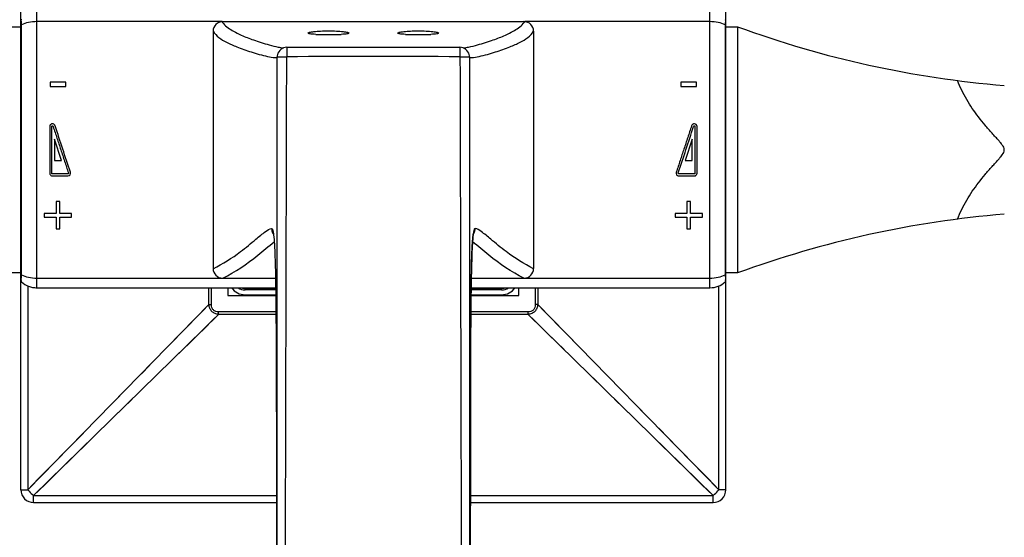
# Model space of a CAD drawing. Units: millimetres. Extents: x 1 to 1189, y 1 to 841.
# Drawn here: x 366 to 442, y 131 to 171 of the extents above; entities that cross this region are included whole.
import ezdxf

# ---------------------------------------------------------------- set-up
doc = ezdxf.new("R2010")
doc.units = ezdxf.units.MM
doc.header["$LTSCALE"] = 65.395
doc.layers.get('0').update_dxf_attribs({"linetype": 'CONTINUOUS'})
doc.layers.add('_SURFACE', color=7, linetype='CONTINUOUS')
doc.layers.add('DATUM_AXIS', color=7, linetype='CONTINUOUS')

msp = doc.modelspace()

# ---------------------------------------------------------------- linework, layer by layer
at = {"color": 7, "linetype": 'Continuous'}
for p, q in [((365.639, 134.509), (365.639, 187.509)), ((420.639, 134.509), (420.639, 187.509)), ((366.889, 150.259), (366.889, 171.759)), ((419.389, 150.259), (419.389, 171.759)), ((364.739, 170.609), (365.639, 170.609)), ((365.639, 170.746), (365.689, 170.746)), ((365.689, 151.271), (365.689, 170.746)), ((381.317, 171.009), (366.889, 171.009)), ((381.389, 171.009), (404.889, 171.009)), ((419.389, 171.009), (404.961, 171.009)), ((420.589, 170.746), (420.589, 151.271)), ((420.639, 170.746), (420.589, 170.746)), ((420.639, 170.609), (421.539, 170.609)), ((421.539, 170.609), (421.539, 151.409)), ((380.639, 170.259), (380.639, 151.759)), ((388.647, 170.009), (390.631, 170.009)), ((395.647, 170.009), (397.631, 170.009)), ((405.639, 170.259), (405.639, 151.759)), ((386.386, 169.005), (399.891, 169.005)), ((385.637, 121.514), (385.636, 168.255)), ((400.641, 168.255), (400.64, 121.514)), ((365.639, 151.409), (364.739, 151.409)), ((421.539, 151.409), (420.639, 151.409)), ((365.639, 151.271), (365.689, 151.271)), ((366.889, 151.009), (385.503, 151.009)), ((400.774, 151.009), (419.389, 151.009)), ((420.639, 151.271), (420.589, 151.271)), ((366.18, 150.397), (366.18, 134.509)), ((366.889, 150.259), (385.516, 150.259)), ((380.314, 148.941), (380.314, 150.259)), ((380.503, 148.941), (380.503, 150.259)), ((381.789, 150.259), (381.789, 149.659)), ((383.139, 150.084), (383.139, 150.209)), ((385.516, 150.209), (383.139, 150.209)), ((385.518, 150.084), (383.139, 150.084)), ((403.139, 150.084), (400.759, 150.084)), ((403.139, 150.209), (400.761, 150.209)), ((400.762, 150.259), (419.389, 150.259)), ((403.139, 150.084), (403.139, 150.209)), ((404.489, 149.659), (404.489, 150.259)), ((405.774, 150.259), (405.774, 148.941)), ((405.963, 150.259), (405.963, 148.941)), ((420.098, 134.509), (420.098, 150.397)), ((381.789, 149.659), (385.524, 149.659)), ((383.139, 149.709), (385.523, 149.709)), ((400.754, 149.709), (403.139, 149.709)), ((400.754, 149.659), (404.489, 149.659)), ((366.18, 134.509), (380.314, 148.941)), ((380.314, 148.941), (380.503, 148.941)), ((381.071, 148.184), (381.071, 148.373)), ((385.537, 148.373), (381.071, 148.373)), ((405.207, 148.373), (400.74, 148.373)), ((405.207, 148.184), (405.207, 148.373)), ((405.963, 148.941), (405.774, 148.941)), ((420.098, 134.509), (405.963, 148.941)), ((366.639, 134.05), (381.071, 148.184)), ((385.539, 148.184), (381.071, 148.184)), ((400.731, 147.201), (400.735, 147.71)), ((405.207, 148.184), (400.738, 148.184)), ((419.639, 134.05), (405.207, 148.184)), ((400.727, 146.674), (400.731, 147.201)), ((377.638, 144.823), (378.863, 146.022)), ((400.721, 145.569), (400.724, 146.13)), ((400.724, 146.13), (400.727, 146.674)), ((400.719, 144.994), (400.721, 145.569)), ((400.714, 143.798), (400.717, 144.403)), ((400.717, 144.403), (400.719, 144.994)), ((375.039, 143.554), (375.691, 144.22)), ((400.713, 143.18), (400.714, 143.798)), ((400.711, 142.55), (400.713, 143.18)), ((410.593, 142.909), (409.928, 143.561)), ((373.011, 141.483), (373.698, 142.186)), ((400.71, 141.906), (400.711, 142.55)), ((400.708, 141.251), (400.71, 141.906)), ((413.377, 140.182), (411.962, 141.569)), ((400.707, 140.247), (400.708, 141.251)), ((414.675, 140.046), (413.965, 140.77)), ((400.706, 139.564), (400.707, 140.247)), ((400.705, 138.52), (400.706, 139.564)), ((400.705, 137.446), (400.705, 138.52)), ((385.572, 137.446), (385.572, 137.446)), ((385.572, 137.446), (385.575, 121.514)), ((400.705, 137.446), (400.702, 121.514)), ((400.705, 137.446), (400.705, 137.446)), ((365.639, 134.509), (366.18, 134.509)), ((420.639, 134.509), (420.098, 134.509)), ((366.639, 133.509), (366.639, 134.05)), ((366.639, 134.05), (385.573, 134.05)), ((400.704, 134.05), (419.639, 134.05)), ((419.639, 133.509), (419.639, 134.05)), ((366.639, 133.509), (385.573, 133.509)), ((400.704, 133.509), (419.639, 133.509))]:
    msp.add_line(p, q, dxfattribs=at)
for points in [[(400.735, 147.71), (400.739, 148.201), (400.741, 148.44), (400.743, 148.674), (400.745, 148.903), (400.748, 149.127), (400.75, 149.346), (400.753, 149.56), (400.755, 149.769), (400.758, 149.973), (400.761, 150.171), (400.764, 150.365), (400.767, 150.554), (400.77, 150.737), (400.773, 150.915), (400.776, 151.088), (400.779, 151.257), (400.783, 151.42), (400.786, 151.578), (400.79, 151.73), (400.793, 151.878), (400.797, 152.021), (400.801, 152.159), (400.804, 152.292), (400.808, 152.421), (400.812, 152.545), (400.816, 152.664), (400.82, 152.778), (400.824, 152.888), (400.829, 152.994), (400.833, 153.095), (400.837, 153.192), (400.842, 153.285), (400.846, 153.374), (400.85, 153.459), (400.855, 153.54), (400.859, 153.618), (400.864, 153.692), (400.869, 153.762), (400.873, 153.828), (400.878, 153.892), (400.882, 153.951), (400.887, 154.008), (400.892, 154.061), (400.896, 154.112), (400.901, 154.159), (400.906, 154.203), (400.91, 154.245), (400.915, 154.283), (400.919, 154.318), (400.923, 154.351), (400.928, 154.381), (400.932, 154.408), (400.936, 154.432), (400.939, 154.454), (400.943, 154.473), (400.946, 154.489), (400.949, 154.503), (400.951, 154.513), (400.953, 154.518)], [(377.56, 146.129), (378.152, 146.733), (378.724, 147.317), (379.273, 147.879), (379.803, 148.42), (380.314, 148.941)], [(409.325, 145.509), (408.125, 146.733), (407.554, 147.317), (407.004, 147.879), (406.474, 148.42), (405.963, 148.941)], [(378.863, 146.022), (379.447, 146.594), (380.008, 147.143), (380.55, 147.673), (381.071, 148.184)], [(408.019, 145.431), (407.415, 146.022), (406.831, 146.594), (406.269, 147.143), (405.728, 147.673), (405.207, 148.184)], [(372.176, 139.473), (372.9, 140.182), (374.316, 141.569)], [(367.846, 136.21), (369.408, 137.806), (370.151, 138.563), (370.881, 139.309)], [(416.869, 137.806), (416.127, 138.563), (415.397, 139.309)], [(369.935, 137.278), (370.693, 138.021), (371.439, 138.751)], [(417.938, 135.716), (416.342, 137.278), (415.584, 138.021), (414.839, 138.751)], [(420.098, 134.509), (419.252, 135.372), (418.432, 136.21), (416.869, 137.806)], [(366.639, 134.05), (367.502, 134.896), (368.34, 135.716), (369.935, 137.278)], [(366.18, 134.509), (367.025, 135.372), (367.846, 136.21)], [(419.639, 134.05), (418.776, 134.896), (417.938, 135.716)]]:
    msp.add_lwpolyline(points, dxfattribs=at)
for centre, radius, start, end in [((368.407, 171.142), 2.731, 178.92809, 179.98634), ((381.389, 170.259), 0.75, 90, 180), ((404.889, 170.259), 0.75, 0, 90), ((417.18, 171.139), 3.421, 359.8743, 0.32466), ((449.004, 245.747), 80, 249.92124, 265.23582), ((386.386, 168.255), 0.75, 89.99953, 166.14), ((399.891, 168.255), 0.75, 13.89155, 90.00046), ((386.389, 168.255), 0.753, 166.16728, 179.97427), ((393.139, -2061.828), 2230.111, 89.826457, 90.173543), ((399.888, 168.255), 0.753, 0.02584, 13.86413), ((449.004, 76.271), 80, 94.76423, 110.07876), ((385.957, 154.87), 0.754, 180.04272, 194.96005), ((400.321, 154.87), 0.754, 345.03995, 359.95728), ((381.389, 151.759), 0.75, 180, 270), ((404.889, 151.759), 0.75, 270, 360), ((365.789, 150.824), 0.15, 180.00122, 228.15721), ((369.071, 150.879), 3.394, 179.89251, 180.34372), ((420.489, 150.824), 0.15, 311.84239, 359.99945), ((417.877, 150.875), 2.724, 358.92457, 359.985), ((366.888, 152.38), 2.121, 268.0312, 270.00799), ((383.139, 151.009), 1.3, 215.25971, 270), ((383.139, 151.009), 0.925, 234.22274, 270), ((383.139, 151.009), 0.8, 249.67161, 270), ((403.139, 151.009), 0.8, 270, 290.32839), ((403.139, 151.009), 1.3, 270, 324.74029), ((403.139, 151.009), 0.925, 270, 305.77726), ((366.639, 134.509), 1, 180, 270), ((419.639, 134.509), 1, 270, 360)]:
    msp.add_arc(centre, radius, start, end, dxfattribs=at)
for points, knots in [([(365.689, 170.746), (365.687, 170.783), (365.68, 170.915), (365.676, 171.047), (365.676, 171.143)], [0, 0, 0, 0, 0.275661, 1, 1, 1, 1]), ([(366.889, 171.009), (366.669, 171.009), (366.256, 170.971), (365.856, 170.842), (365.689, 170.746)], [0, 0, 0, 0, 0.532698, 1, 1, 1, 1]), ([(381.317, 171.005), (381.328, 170.991), (381.368, 170.939), (381.41, 170.889), (381.441, 170.853)], [0, 0, 0, 0, 0.281101, 1, 1, 1, 1]), ([(381.441, 170.853), (381.659, 170.609), (382.13, 170.29), (382.933, 169.902), (383.862, 169.543), (384.828, 169.239), (385.617, 169.042), (385.998, 168.973), (386.137, 168.962)], [0, 0, 0, 0, 0.19156, 0.325535, 0.523663, 0.773946, 0.91837, 1, 1, 1, 1]), ([(400.141, 168.962), (400.28, 168.973), (400.661, 169.042), (401.449, 169.239), (402.415, 169.543), (403.343, 169.902), (404.145, 170.289), (404.616, 170.607), (404.834, 170.851)], [0, 0, 0, 0, 0.081685, 0.226178, 0.476539, 0.674692, 0.808657, 1, 1, 1, 1]), ([(404.834, 170.851), (404.866, 170.887), (404.908, 170.938), (404.949, 170.991), (404.961, 171.005)], [0, 0, 0, 0, 0.718408, 1, 1, 1, 1]), ([(420.589, 170.746), (420.421, 170.842), (420.022, 170.971), (419.609, 171.009), (419.389, 171.009)], [0, 0, 0, 0, 0.46737, 1, 1, 1, 1]), ([(420.601, 171.132), (420.601, 171.104), (420.6, 170.975), (420.594, 170.847), (420.589, 170.746)], [0, 0, 0, 0, 0.216714, 1, 1, 1, 1]), ([(380.639, 170.266), (380.862, 169.873), (381.545, 169.453), (382.574, 168.993), (383.65, 168.617), (384.637, 168.332), (385.316, 168.212), (385.564, 168.203), (385.632, 168.236), (385.636, 168.255)], [0, 0, 0, 0, 0.24545, 0.404013, 0.62143, 0.860417, 0.966118, 0.989225, 1, 1, 1, 1]), ([(400.641, 168.255), (400.646, 168.236), (400.713, 168.203), (400.962, 168.212), (401.641, 168.332), (402.627, 168.617), (403.703, 168.993), (404.733, 169.453), (405.416, 169.873), (405.639, 170.266)], [0, 0, 0, 0, 0.010777, 0.03388, 0.139582, 0.378569, 0.595985, 0.754548, 1, 1, 1, 1]), ([(386.386, 169.005), (386.377, 169.021), (386.397, 168.87), (386.378, 168.793), (386.387, 168.529), (386.384, 168.367), (386.384, 168.273)], [0, 0, 0, 0, 0.074259, 0.289743, 0.614406, 1, 1, 1, 1]), ([(399.891, 169.005), (399.901, 169.021), (399.88, 168.87), (399.9, 168.793), (399.891, 168.529), (399.894, 168.367), (399.894, 168.273)], [0, 0, 0, 0, 0.074259, 0.289743, 0.614406, 1, 1, 1, 1]), ([(385.636, 168.255), (385.636, 168.26), (385.666, 168.256), (385.698, 168.265), (385.772, 168.264), (385.904, 168.27), (386.113, 168.271), (386.289, 168.273), (386.384, 168.273)], [0, 0, 0, 0, 0.019909, 0.077031, 0.16945, 0.293696, 0.617664, 1, 1, 1, 1]), ([(399.894, 168.273), (399.989, 168.273), (400.164, 168.271), (400.374, 168.27), (400.506, 168.264), (400.579, 168.265), (400.612, 168.256), (400.641, 168.26), (400.641, 168.255)], [0, 0, 0, 0, 0.382336, 0.706304, 0.83055, 0.922969, 0.98009, 1, 1, 1, 1]), ([(438.705, 155.606), (438.804, 155.861), (439.025, 156.363), (439.415, 157.087), (439.856, 157.781), (440.34, 158.446), (440.856, 159.084), (441.308, 159.599), (441.674, 160.006), (441.902, 160.261), (442.08, 160.47), (442.206, 160.632), (442.319, 160.804), (442.379, 161.009), (442.318, 161.214), (442.206, 161.386), (442.08, 161.548), (441.903, 161.757), (441.674, 162.012), (441.308, 162.419), (440.856, 162.934), (440.34, 163.572), (439.856, 164.237), (439.415, 164.93), (439.025, 165.654), (438.804, 166.157), (438.705, 166.412)], [0, 0, 0, 0, 0.062538, 0.125049, 0.187543, 0.250027, 0.31251, 0.375001, 0.406252, 0.437508, 0.45314, 0.468774, 0.48441, 0.500012, 0.515592, 0.531225, 0.54686, 0.562491, 0.593747, 0.624999, 0.68749, 0.749973, 0.812457, 0.874951, 0.937462, 1, 1, 1, 1]), ([(380.639, 151.74), (381.394, 152.112), (382.545, 152.842), (383.839, 153.923), (384.596, 154.562), (385.03, 154.852), (385.203, 154.869)], [0, 0, 0, 0, 0.454753, 0.733126, 0.906034, 1, 1, 1, 1]), ([(385.203, 154.869), (385.23, 154.872), (385.298, 154.769), (385.308, 154.685), (385.32, 154.619)], [0, 0, 0, 0, 0.290724, 1, 1, 1, 1]), ([(385.32, 154.619), (385.324, 154.603), (385.337, 154.527), (385.348, 154.451), (385.355, 154.392)], [0, 0, 0, 0, 0.217374, 1, 1, 1, 1]), ([(385.355, 154.392), (385.386, 154.146), (385.431, 153.503), (385.505, 151.575), (385.544, 148.117), (385.569, 143.111), (385.572, 139.391), (385.572, 137.446)], [0, 0, 0, 0, 0.04391, 0.113937, 0.341574, 0.65578, 1, 1, 1, 1]), ([(400.924, 154.407), (400.893, 154.164), (400.848, 153.526), (400.773, 151.604), (400.733, 148.145), (400.709, 143.129), (400.705, 139.398), (400.705, 137.446)], [0, 0, 0, 0, 0.043401, 0.112963, 0.340195, 0.654907, 1, 1, 1, 1]), ([(400.959, 154.628), (400.956, 154.612), (400.942, 154.539), (400.932, 154.465), (400.924, 154.407)], [0, 0, 0, 0, 0.217176, 1, 1, 1, 1]), ([(401.075, 154.869), (401.048, 154.872), (400.982, 154.774), (400.972, 154.692), (400.959, 154.628)], [0, 0, 0, 0, 0.29285, 1, 1, 1, 1]), ([(405.639, 151.74), (404.884, 152.112), (403.733, 152.842), (402.439, 153.923), (401.682, 154.562), (401.248, 154.852), (401.075, 154.869)], [0, 0, 0, 0, 0.454751, 0.733125, 0.906034, 1, 1, 1, 1]), ([(381.389, 151.009), (382.369, 151.486), (383.744, 152.414), (384.96, 153.516), (385.404, 153.84)], [0, 0, 0, 0, 0.664791, 1, 1, 1, 1]), ([(404.888, 151.009), (403.908, 151.486), (402.533, 152.415), (401.317, 153.516), (400.873, 153.84)], [0, 0, 0, 0, 0.6648, 1, 1, 1, 1]), ([(365.676, 150.885), (365.676, 150.913), (365.678, 151.042), (365.683, 151.171), (365.689, 151.271)], [0, 0, 0, 0, 0.216457, 1, 1, 1, 1]), ([(365.689, 150.713), (365.685, 150.716), (365.683, 150.731), (365.679, 150.758), (365.677, 150.803), (365.676, 150.838), (365.676, 150.858)], [0, 0, 0, 0, 0.091088, 0.28456, 0.588254, 1, 1, 1, 1]), ([(365.689, 151.271), (365.856, 151.176), (366.256, 151.046), (366.669, 151.009), (366.889, 151.009)], [0, 0, 0, 0, 0.467387, 1, 1, 1, 1]), ([(419.389, 151.009), (419.609, 151.009), (420.022, 151.046), (420.421, 151.176), (420.589, 151.271)], [0, 0, 0, 0, 0.532719, 1, 1, 1, 1]), ([(420.589, 151.271), (420.591, 151.235), (420.597, 151.103), (420.601, 150.971), (420.601, 150.875)], [0, 0, 0, 0, 0.275695, 1, 1, 1, 1]), ([(420.601, 150.824), (420.601, 150.809), (420.6, 150.782), (420.598, 150.748), (420.594, 150.727), (420.592, 150.715), (420.589, 150.713)], [0, 0, 0, 0, 0.40891, 0.709942, 0.903991, 1, 1, 1, 1]), ([(381.071, 148.184), (380.974, 148.192), (380.781, 148.236), (380.531, 148.401), (380.366, 148.651), (380.322, 148.844), (380.314, 148.941)], [0, 0, 0, 0, 0.249888, 0.499971, 0.750077, 1, 1, 1, 1]), ([(381.071, 148.373), (380.996, 148.373), (380.844, 148.394), (380.643, 148.514), (380.524, 148.714), (380.503, 148.866), (380.503, 148.941)], [0, 0, 0, 0, 0.250407, 0.499966, 0.749552, 1, 1, 1, 1]), ([(405.774, 148.941), (405.774, 148.866), (405.754, 148.714), (405.634, 148.514), (405.434, 148.394), (405.282, 148.373), (405.207, 148.373)], [0, 0, 0, 0, 0.250407, 0.499966, 0.749552, 1, 1, 1, 1]), ([(405.963, 148.941), (405.955, 148.844), (405.911, 148.651), (405.746, 148.401), (405.497, 148.236), (405.304, 148.192), (405.207, 148.184)], [0, 0, 0, 0, 0.249888, 0.499971, 0.750077, 1, 1, 1, 1]), ([(366.18, 134.509), (366.213, 134.467), (366.353, 134.301), (366.511, 134.151), (366.639, 134.05)], [0, 0, 0, 0, 0.247123, 1, 1, 1, 1]), ([(419.639, 134.05), (419.681, 134.083), (419.846, 134.223), (419.997, 134.381), (420.098, 134.509)], [0, 0, 0, 0, 0.247123, 1, 1, 1, 1])]:
    msp.add_open_spline(points, degree=3, knots=knots, dxfattribs=at)
for points in [[(386.273, 121.529), (386.3, 137.11), (386.337, 152.691), (386.384, 168.273)], [(399.894, 168.273), (399.94, 152.691), (399.978, 137.11), (400.004, 121.529)], [(385.228, 154.675), (385.251, 154.59), (385.29, 154.507), (385.341, 154.435)], [(400.936, 154.435), (400.988, 154.507), (401.026, 154.59), (401.049, 154.675)], [(365.689, 150.713), (366.029, 150.408), (366.424, 150.259), (366.889, 150.259)], [(419.389, 150.259), (419.853, 150.259), (420.248, 150.408), (420.589, 150.713)]]:
    msp.add_open_spline(points, degree=3, dxfattribs=at)
at = {"layer": '_SURFACE', "color": 7, "linetype": 'Continuous'}
for p, q in [((367.923, 166.276), (367.923, 165.937)), ((369.146, 166.276), (367.923, 166.276)), ((367.923, 165.937), (369.146, 165.937)), ((369.146, 165.937), (369.146, 166.276)), ((417.132, 166.276), (417.132, 165.937)), ((418.355, 166.276), (417.132, 166.276)), ((417.132, 165.937), (418.355, 165.937)), ((418.355, 165.937), (418.355, 166.276)), ((367.889, 162.839), (367.889, 159.179)), ((418.222, 162.839), (418.222, 159.179)), ((418.389, 159.179), (418.389, 162.839)), ((368.262, 161.849), (368.262, 160.182)), ((368.807, 160.182), (368.262, 161.849)), ((418.016, 161.849), (417.47, 160.182)), ((418.016, 160.182), (418.016, 161.849)), ((368.262, 160.182), (368.807, 160.182)), ((417.47, 160.182), (418.016, 160.182)), ((369.303, 159.138), (368.097, 159.138)), ((418.18, 159.137), (416.975, 159.137)), ((368.097, 158.971), (369.303, 158.971)), ((416.975, 158.971), (418.18, 158.971)), ((368.39, 156.983), (368.39, 156.056)), ((368.678, 156.983), (368.39, 156.983)), ((368.678, 156.056), (368.678, 156.983)), ((417.599, 156.983), (417.599, 156.056)), ((417.887, 156.983), (417.599, 156.983)), ((417.887, 156.056), (417.887, 156.983)), ((367.467, 156.056), (367.467, 155.768)), ((368.39, 156.056), (367.467, 156.056)), ((369.601, 156.056), (368.678, 156.056)), ((369.601, 155.768), (369.601, 156.056)), ((416.676, 156.056), (416.676, 155.768)), ((417.599, 156.056), (416.676, 156.056)), ((418.81, 156.056), (417.887, 156.056)), ((418.81, 155.768), (418.81, 156.056)), ((367.467, 155.768), (368.39, 155.768)), ((368.39, 155.768), (368.39, 154.841)), ((368.678, 154.841), (368.678, 155.768)), ((368.678, 155.768), (369.601, 155.768)), ((416.676, 155.768), (417.599, 155.768)), ((417.599, 155.768), (417.599, 154.841)), ((417.887, 154.841), (417.887, 155.768)), ((417.887, 155.768), (418.81, 155.768)), ((368.39, 154.841), (368.678, 154.841)), ((417.599, 154.841), (417.887, 154.841))]:
    msp.add_line(p, q, dxfattribs=at)
for points, knots in [([(368.097, 163.047), (368.071, 163.047), (367.97, 163.017), (367.889, 162.915), (367.889, 162.839)], [0, 0, 0, 0, 0.256856, 1, 1, 1, 1]), ([(368.056, 159.179), (368.056, 159.789), (368.054, 161.009), (368.057, 162.229), (368.056, 162.839)], [0, 0, 0, 0, 0.5, 1, 1, 1, 1]), ([(368.056, 162.839), (368.056, 162.851), (368.072, 162.875), (368.112, 162.886), (368.143, 162.86), (368.156, 162.838), (368.16, 162.826)], [0, 0, 0, 0, 0.247493, 0.495166, 0.746612, 1, 1, 1, 1]), ([(368.318, 162.878), (368.31, 162.901), (368.264, 162.985), (368.168, 163.047), (368.097, 163.047)], [0, 0, 0, 0, 0.255586, 1, 1, 1, 1]), ([(369.508, 159.274), (369.304, 159.873), (368.906, 161.074), (368.519, 162.278), (368.318, 162.878)], [0, 0, 0, 0, 0.499999, 1, 1, 1, 1]), ([(417.96, 162.878), (417.862, 162.577), (417.665, 161.976), (417.364, 161.076), (417.066, 160.175), (416.871, 159.573), (416.769, 159.274)], [0, 0, 0, 0, 0.25, 0.5, 0.750001, 1, 1, 1, 1]), ([(418.389, 162.839), (418.389, 162.889), (418.336, 162.986), (418.219, 163.055), (418.114, 163.042), (418.025, 162.991), (417.975, 162.926), (417.96, 162.878)], [0, 0, 0, 0, 0.247972, 0.497281, 0.623242, 0.749651, 1, 1, 1, 1]), ([(418.118, 162.826), (418.122, 162.838), (418.134, 162.86), (418.166, 162.886), (418.206, 162.875), (418.222, 162.851), (418.222, 162.839)], [0, 0, 0, 0, 0.253371, 0.504812, 0.75253, 1, 1, 1, 1]), ([(368.16, 162.826), (368.259, 162.525), (368.457, 161.924), (368.757, 161.024), (369.053, 160.122), (369.248, 159.519), (369.35, 159.22)], [0, 0, 0, 0, 0.25, 0.499999, 0.750001, 1, 1, 1, 1]), ([(416.927, 159.22), (417.132, 159.819), (417.527, 161.021), (417.919, 162.225), (418.118, 162.826)], [0, 0, 0, 0, 0.499999, 1, 1, 1, 1]), ([(367.889, 159.179), (367.889, 159.153), (367.919, 159.052), (368.021, 158.971), (368.097, 158.971)], [0, 0, 0, 0, 0.256856, 1, 1, 1, 1]), ([(369.303, 158.971), (369.371, 158.971), (369.515, 159.05), (369.53, 159.209), (369.508, 159.274)], [0, 0, 0, 0, 0.498806, 1, 1, 1, 1]), ([(369.35, 159.22), (369.356, 159.203), (369.355, 159.164), (369.32, 159.138), (369.303, 159.138)], [0, 0, 0, 0, 0.504281, 1, 1, 1, 1]), ([(416.797, 159.066), (416.827, 159.025), (416.889, 158.981), (416.958, 158.971), (416.975, 158.971)], [0, 0, 0, 0, 0.747158, 1, 1, 1, 1]), ([(416.975, 159.137), (416.958, 159.137), (416.923, 159.163), (416.921, 159.203), (416.927, 159.22)], [0, 0, 0, 0, 0.495902, 1, 1, 1, 1]), ([(418.18, 158.971), (418.207, 158.971), (418.307, 159.001), (418.389, 159.102), (418.389, 159.179)], [0, 0, 0, 0, 0.256856, 1, 1, 1, 1])]:
    msp.add_open_spline(points, degree=3, knots=knots, dxfattribs=at)
for points in [[(368.097, 159.138), (368.078, 159.138), (368.056, 159.159), (368.056, 159.179)], [(416.769, 159.274), (416.747, 159.208), (416.757, 159.123), (416.797, 159.066)], [(418.222, 159.179), (418.222, 159.159), (418.2, 159.137), (418.18, 159.137)]]:
    msp.add_open_spline(points, degree=3, dxfattribs=at)
at = {"layer": 'DATUM_AXIS', "color": 7, "linetype": 'Continuous'}
for points, knots in [([(388.039, 170.117), (388.039, 170.132), (388.09, 170.159), (388.174, 170.182), (388.325, 170.211), (388.611, 170.247), (389.056, 170.278), (389.639, 170.291), (390.221, 170.278), (390.667, 170.247), (390.953, 170.211), (391.103, 170.182), (391.188, 170.159), (391.239, 170.132), (391.239, 170.117)], [0, 0, 0, 0, 0.01317, 0.042602, 0.088869, 0.150567, 0.310921, 0.500002, 0.689084, 0.849436, 0.911134, 0.957398, 0.986829, 1, 1, 1, 1]), ([(388.646, 170.009), (388.561, 170.014), (388.414, 170.025), (388.216, 170.05), (388.11, 170.071), (388.039, 170.1), (388.039, 170.117)], [0, 0, 0, 0, 0.41025, 0.720406, 0.916914, 1, 1, 1, 1]), ([(391.239, 170.117), (391.239, 170.1), (391.168, 170.071), (391.061, 170.05), (390.864, 170.025), (390.716, 170.014), (390.631, 170.009)], [0, 0, 0, 0, 0.083082, 0.279598, 0.589762, 1, 1, 1, 1]), ([(395.039, 170.117), (395.039, 170.132), (395.09, 170.159), (395.174, 170.182), (395.325, 170.211), (395.611, 170.247), (396.056, 170.278), (396.639, 170.291), (397.221, 170.278), (397.667, 170.247), (397.953, 170.211), (398.103, 170.182), (398.188, 170.159), (398.239, 170.132), (398.239, 170.117)], [0, 0, 0, 0, 0.01317, 0.042602, 0.088869, 0.150567, 0.310921, 0.500002, 0.689084, 0.849436, 0.911134, 0.957398, 0.986829, 1, 1, 1, 1]), ([(395.646, 170.009), (395.561, 170.014), (395.414, 170.025), (395.216, 170.05), (395.11, 170.071), (395.039, 170.1), (395.039, 170.117)], [0, 0, 0, 0, 0.41025, 0.720406, 0.916914, 1, 1, 1, 1]), ([(398.239, 170.117), (398.239, 170.1), (398.168, 170.071), (398.061, 170.05), (397.864, 170.025), (397.716, 170.014), (397.631, 170.009)], [0, 0, 0, 0, 0.083082, 0.279598, 0.589762, 1, 1, 1, 1])]:
    msp.add_open_spline(points, degree=3, knots=knots, dxfattribs=at)

doc.saveas('drawing.dxf')
